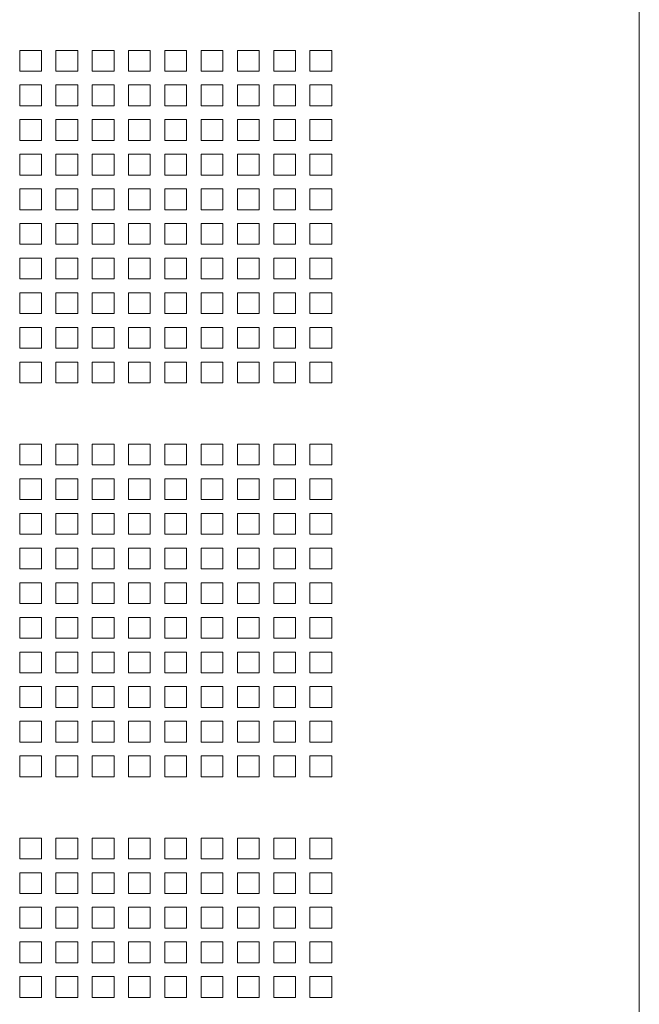
# Model space of a CAD drawing. Units: millimetres. Extents: x 160 to 5780, y 160 to 4040.
# Drawn here: x 2971 to 3100, y 1680 to 1885 of the extents above; entities that cross this region are included whole.
import ezdxf

# ---------------------------------------------------------------- set-up
doc = ezdxf.new("R2010")
doc.units = ezdxf.units.MM
doc.layers.add('AM Visible (Drawing)', color=7, linetype='Continuous', lineweight=5)

msp = doc.modelspace()

# ---------------------------------------------------------------- linework, layer by layer
at = {"layer": 'AM Visible (Drawing)'}
for p, q in [((3100.269, 3795.831), (3100.269, 1564.831)), ((2970.839, 1878.661), (2975.389, 1878.661)), ((2970.839, 1874.321), (2970.839, 1878.661)), ((2975.389, 1878.661), (2975.389, 1874.321)), ((2978.419, 1878.661), (2982.969, 1878.661)), ((2978.419, 1874.321), (2978.419, 1878.661)), ((2982.969, 1878.661), (2982.969, 1874.321)), ((2985.999, 1878.661), (2990.549, 1878.661)), ((2985.999, 1874.321), (2985.999, 1878.661)), ((2990.549, 1878.661), (2990.549, 1874.321)), ((2993.579, 1878.661), (2998.129, 1878.661)), ((2993.579, 1874.321), (2993.579, 1878.661)), ((2998.129, 1878.661), (2998.129, 1874.321)), ((3001.159, 1878.661), (3005.709, 1878.661)), ((3001.159, 1874.321), (3001.159, 1878.661)), ((3005.709, 1878.661), (3005.709, 1874.321)), ((3008.739, 1878.661), (3013.289, 1878.661)), ((3008.739, 1874.321), (3008.739, 1878.661)), ((3013.289, 1878.661), (3013.289, 1874.321)), ((3016.319, 1878.661), (3020.869, 1878.661)), ((3016.319, 1874.321), (3016.319, 1878.661)), ((3020.869, 1878.661), (3020.869, 1874.321)), ((3023.899, 1878.661), (3028.449, 1878.661)), ((3023.899, 1874.321), (3023.899, 1878.661)), ((3028.449, 1878.661), (3028.449, 1874.321)), ((3031.479, 1878.661), (3036.029, 1878.661)), ((3031.479, 1874.321), (3031.479, 1878.661)), ((3036.029, 1878.661), (3036.029, 1874.321)), ((2975.389, 1874.321), (2970.839, 1874.321)), ((2982.969, 1874.321), (2978.419, 1874.321)), ((2990.549, 1874.321), (2985.999, 1874.321)), ((2998.129, 1874.321), (2993.579, 1874.321)), ((3005.709, 1874.321), (3001.159, 1874.321)), ((3013.289, 1874.321), (3008.739, 1874.321)), ((3020.869, 1874.321), (3016.319, 1874.321)), ((3028.449, 1874.321), (3023.899, 1874.321)), ((3036.029, 1874.321), (3031.479, 1874.321)), ((2970.839, 1871.431), (2975.389, 1871.431)), ((2970.839, 1867.091), (2970.839, 1871.431)), ((2975.389, 1871.431), (2975.389, 1867.091)), ((2978.419, 1871.431), (2982.969, 1871.431)), ((2978.419, 1867.091), (2978.419, 1871.431)), ((2982.969, 1871.431), (2982.969, 1867.091)), ((2985.999, 1871.431), (2990.549, 1871.431)), ((2985.999, 1867.091), (2985.999, 1871.431)), ((2990.549, 1871.431), (2990.549, 1867.091)), ((2993.579, 1871.431), (2998.129, 1871.431)), ((2993.579, 1867.091), (2993.579, 1871.431)), ((2998.129, 1871.431), (2998.129, 1867.091)), ((3001.159, 1871.431), (3005.709, 1871.431)), ((3001.159, 1867.091), (3001.159, 1871.431)), ((3005.709, 1871.431), (3005.709, 1867.091)), ((3008.739, 1871.431), (3013.289, 1871.431)), ((3008.739, 1867.091), (3008.739, 1871.431)), ((3013.289, 1871.431), (3013.289, 1867.091)), ((3016.319, 1871.431), (3020.869, 1871.431)), ((3016.319, 1867.091), (3016.319, 1871.431)), ((3020.869, 1871.431), (3020.869, 1867.091)), ((3023.899, 1871.431), (3028.449, 1871.431)), ((3023.899, 1867.091), (3023.899, 1871.431)), ((3028.449, 1871.431), (3028.449, 1867.091)), ((3031.479, 1871.431), (3036.029, 1871.431)), ((3031.479, 1867.091), (3031.479, 1871.431)), ((3036.029, 1871.431), (3036.029, 1867.091)), ((2975.389, 1867.091), (2970.839, 1867.091)), ((2982.969, 1867.091), (2978.419, 1867.091)), ((2990.549, 1867.091), (2985.999, 1867.091)), ((2998.129, 1867.091), (2993.579, 1867.091)), ((3005.709, 1867.091), (3001.159, 1867.091)), ((3013.289, 1867.091), (3008.739, 1867.091)), ((3020.869, 1867.091), (3016.319, 1867.091)), ((3028.449, 1867.091), (3023.899, 1867.091)), ((3036.029, 1867.091), (3031.479, 1867.091)), ((2970.839, 1864.201), (2975.389, 1864.201)), ((2970.839, 1859.861), (2970.839, 1864.201)), ((2975.389, 1864.201), (2975.389, 1859.861)), ((2978.419, 1864.201), (2982.969, 1864.201)), ((2978.419, 1859.861), (2978.419, 1864.201)), ((2982.969, 1864.201), (2982.969, 1859.861)), ((2985.999, 1864.201), (2990.549, 1864.201)), ((2985.999, 1859.861), (2985.999, 1864.201)), ((2990.549, 1864.201), (2990.549, 1859.861)), ((2993.579, 1864.201), (2998.129, 1864.201)), ((2993.579, 1859.861), (2993.579, 1864.201)), ((2998.129, 1864.201), (2998.129, 1859.861)), ((3001.159, 1864.201), (3005.709, 1864.201)), ((3001.159, 1859.861), (3001.159, 1864.201)), ((3005.709, 1864.201), (3005.709, 1859.861)), ((3008.739, 1864.201), (3013.289, 1864.201)), ((3008.739, 1859.861), (3008.739, 1864.201)), ((3013.289, 1864.201), (3013.289, 1859.861)), ((3016.319, 1864.201), (3020.869, 1864.201)), ((3016.319, 1859.861), (3016.319, 1864.201)), ((3020.869, 1864.201), (3020.869, 1859.861)), ((3023.899, 1864.201), (3028.449, 1864.201)), ((3023.899, 1859.861), (3023.899, 1864.201)), ((3028.449, 1864.201), (3028.449, 1859.861)), ((3031.479, 1864.201), (3036.029, 1864.201)), ((3031.479, 1859.861), (3031.479, 1864.201)), ((3036.029, 1864.201), (3036.029, 1859.861)), ((2975.389, 1859.861), (2970.839, 1859.861)), ((2982.969, 1859.861), (2978.419, 1859.861)), ((2990.549, 1859.861), (2985.999, 1859.861)), ((2998.129, 1859.861), (2993.579, 1859.861)), ((3005.709, 1859.861), (3001.159, 1859.861)), ((3013.289, 1859.861), (3008.739, 1859.861)), ((3020.869, 1859.861), (3016.319, 1859.861)), ((3028.449, 1859.861), (3023.899, 1859.861)), ((3036.029, 1859.861), (3031.479, 1859.861)), ((2970.839, 1856.971), (2975.389, 1856.971)), ((2970.839, 1852.631), (2970.839, 1856.971)), ((2975.389, 1856.971), (2975.389, 1852.631)), ((2978.419, 1856.971), (2982.969, 1856.971)), ((2978.419, 1852.631), (2978.419, 1856.971)), ((2982.969, 1856.971), (2982.969, 1852.631)), ((2985.999, 1856.971), (2990.549, 1856.971)), ((2985.999, 1852.631), (2985.999, 1856.971)), ((2990.549, 1856.971), (2990.549, 1852.631)), ((2993.579, 1856.971), (2998.129, 1856.971)), ((2993.579, 1852.631), (2993.579, 1856.971)), ((2998.129, 1856.971), (2998.129, 1852.631)), ((3001.159, 1856.971), (3005.709, 1856.971)), ((3001.159, 1852.631), (3001.159, 1856.971)), ((3005.709, 1856.971), (3005.709, 1852.631)), ((3008.739, 1856.971), (3013.289, 1856.971)), ((3008.739, 1852.631), (3008.739, 1856.971)), ((3013.289, 1856.971), (3013.289, 1852.631)), ((3016.319, 1856.971), (3020.869, 1856.971)), ((3016.319, 1852.631), (3016.319, 1856.971)), ((3020.869, 1856.971), (3020.869, 1852.631)), ((3023.899, 1856.971), (3028.449, 1856.971)), ((3023.899, 1852.631), (3023.899, 1856.971)), ((3028.449, 1856.971), (3028.449, 1852.631)), ((3031.479, 1856.971), (3036.029, 1856.971)), ((3031.479, 1852.631), (3031.479, 1856.971)), ((3036.029, 1856.971), (3036.029, 1852.631)), ((2975.389, 1852.631), (2970.839, 1852.631)), ((2982.969, 1852.631), (2978.419, 1852.631)), ((2990.549, 1852.631), (2985.999, 1852.631)), ((2998.129, 1852.631), (2993.579, 1852.631)), ((3005.709, 1852.631), (3001.159, 1852.631)), ((3013.289, 1852.631), (3008.739, 1852.631)), ((3020.869, 1852.631), (3016.319, 1852.631)), ((3028.449, 1852.631), (3023.899, 1852.631)), ((3036.029, 1852.631), (3031.479, 1852.631)), ((2970.839, 1849.741), (2975.389, 1849.741)), ((2970.839, 1845.401), (2970.839, 1849.741)), ((2975.389, 1849.741), (2975.389, 1845.401)), ((2978.419, 1849.741), (2982.969, 1849.741)), ((2978.419, 1845.401), (2978.419, 1849.741)), ((2982.969, 1849.741), (2982.969, 1845.401)), ((2985.999, 1849.741), (2990.549, 1849.741)), ((2985.999, 1845.401), (2985.999, 1849.741)), ((2990.549, 1849.741), (2990.549, 1845.401)), ((2993.579, 1849.741), (2998.129, 1849.741)), ((2993.579, 1845.401), (2993.579, 1849.741)), ((2998.129, 1849.741), (2998.129, 1845.401)), ((3001.159, 1849.741), (3005.709, 1849.741)), ((3001.159, 1845.401), (3001.159, 1849.741)), ((3005.709, 1849.741), (3005.709, 1845.401)), ((3008.739, 1849.741), (3013.289, 1849.741)), ((3008.739, 1845.401), (3008.739, 1849.741)), ((3013.289, 1849.741), (3013.289, 1845.401)), ((3016.319, 1849.741), (3020.869, 1849.741)), ((3016.319, 1845.401), (3016.319, 1849.741)), ((3020.869, 1849.741), (3020.869, 1845.401)), ((3023.899, 1849.741), (3028.449, 1849.741)), ((3023.899, 1845.401), (3023.899, 1849.741)), ((3028.449, 1849.741), (3028.449, 1845.401)), ((3031.479, 1849.741), (3036.029, 1849.741)), ((3031.479, 1845.401), (3031.479, 1849.741)), ((3036.029, 1849.741), (3036.029, 1845.401)), ((2975.389, 1845.401), (2970.839, 1845.401)), ((2982.969, 1845.401), (2978.419, 1845.401)), ((2990.549, 1845.401), (2985.999, 1845.401)), ((2998.129, 1845.401), (2993.579, 1845.401)), ((3005.709, 1845.401), (3001.159, 1845.401)), ((3013.289, 1845.401), (3008.739, 1845.401)), ((3020.869, 1845.401), (3016.319, 1845.401)), ((3028.449, 1845.401), (3023.899, 1845.401)), ((3036.029, 1845.401), (3031.479, 1845.401)), ((2970.839, 1842.511), (2975.389, 1842.511)), ((2970.839, 1838.171), (2970.839, 1842.511)), ((2975.389, 1842.511), (2975.389, 1838.171)), ((2978.419, 1842.511), (2982.969, 1842.511)), ((2978.419, 1838.171), (2978.419, 1842.511)), ((2982.969, 1842.511), (2982.969, 1838.171)), ((2985.999, 1842.511), (2990.549, 1842.511)), ((2985.999, 1838.171), (2985.999, 1842.511)), ((2990.549, 1842.511), (2990.549, 1838.171)), ((2993.579, 1842.511), (2998.129, 1842.511)), ((2993.579, 1838.171), (2993.579, 1842.511)), ((2998.129, 1842.511), (2998.129, 1838.171)), ((3001.159, 1842.511), (3005.709, 1842.511)), ((3001.159, 1838.171), (3001.159, 1842.511)), ((3005.709, 1842.511), (3005.709, 1838.171)), ((3008.739, 1842.511), (3013.289, 1842.511)), ((3008.739, 1838.171), (3008.739, 1842.511)), ((3013.289, 1842.511), (3013.289, 1838.171)), ((3016.319, 1842.511), (3020.869, 1842.511)), ((3016.319, 1838.171), (3016.319, 1842.511)), ((3020.869, 1842.511), (3020.869, 1838.171)), ((3023.899, 1842.511), (3028.449, 1842.511)), ((3023.899, 1838.171), (3023.899, 1842.511)), ((3028.449, 1842.511), (3028.449, 1838.171)), ((3031.479, 1842.511), (3036.029, 1842.511)), ((3031.479, 1838.171), (3031.479, 1842.511)), ((3036.029, 1842.511), (3036.029, 1838.171)), ((2975.389, 1838.171), (2970.839, 1838.171)), ((2982.969, 1838.171), (2978.419, 1838.171)), ((2990.549, 1838.171), (2985.999, 1838.171)), ((2998.129, 1838.171), (2993.579, 1838.171)), ((3005.709, 1838.171), (3001.159, 1838.171)), ((3013.289, 1838.171), (3008.739, 1838.171)), ((3020.869, 1838.171), (3016.319, 1838.171)), ((3028.449, 1838.171), (3023.899, 1838.171)), ((3036.029, 1838.171), (3031.479, 1838.171)), ((2970.839, 1835.281), (2975.389, 1835.281)), ((2970.839, 1830.941), (2970.839, 1835.281)), ((2975.389, 1835.281), (2975.389, 1830.941)), ((2978.419, 1835.281), (2982.969, 1835.281)), ((2978.419, 1830.941), (2978.419, 1835.281)), ((2982.969, 1835.281), (2982.969, 1830.941)), ((2985.999, 1835.281), (2990.549, 1835.281)), ((2985.999, 1830.941), (2985.999, 1835.281)), ((2990.549, 1835.281), (2990.549, 1830.941)), ((2993.579, 1835.281), (2998.129, 1835.281)), ((2993.579, 1830.941), (2993.579, 1835.281)), ((2998.129, 1835.281), (2998.129, 1830.941)), ((3001.159, 1835.281), (3005.709, 1835.281)), ((3001.159, 1830.941), (3001.159, 1835.281)), ((3005.709, 1835.281), (3005.709, 1830.941)), ((3008.739, 1835.281), (3013.289, 1835.281)), ((3008.739, 1830.941), (3008.739, 1835.281)), ((3013.289, 1835.281), (3013.289, 1830.941)), ((3016.319, 1835.281), (3020.869, 1835.281)), ((3016.319, 1830.941), (3016.319, 1835.281)), ((3020.869, 1835.281), (3020.869, 1830.941)), ((3023.899, 1835.281), (3028.449, 1835.281)), ((3023.899, 1830.941), (3023.899, 1835.281)), ((3028.449, 1835.281), (3028.449, 1830.941)), ((3031.479, 1835.281), (3036.029, 1835.281)), ((3031.479, 1830.941), (3031.479, 1835.281)), ((3036.029, 1835.281), (3036.029, 1830.941)), ((2975.389, 1830.941), (2970.839, 1830.941)), ((2982.969, 1830.941), (2978.419, 1830.941)), ((2990.549, 1830.941), (2985.999, 1830.941)), ((2998.129, 1830.941), (2993.579, 1830.941)), ((3005.709, 1830.941), (3001.159, 1830.941)), ((3013.289, 1830.941), (3008.739, 1830.941)), ((3020.869, 1830.941), (3016.319, 1830.941)), ((3028.449, 1830.941), (3023.899, 1830.941)), ((3036.029, 1830.941), (3031.479, 1830.941)), ((2970.839, 1828.051), (2975.389, 1828.051)), ((2970.839, 1823.711), (2970.839, 1828.051)), ((2975.389, 1828.051), (2975.389, 1823.711)), ((2978.419, 1828.051), (2982.969, 1828.051)), ((2978.419, 1823.711), (2978.419, 1828.051)), ((2982.969, 1828.051), (2982.969, 1823.711)), ((2985.999, 1828.051), (2990.549, 1828.051)), ((2985.999, 1823.711), (2985.999, 1828.051)), ((2990.549, 1828.051), (2990.549, 1823.711)), ((2993.579, 1828.051), (2998.129, 1828.051)), ((2993.579, 1823.711), (2993.579, 1828.051)), ((2998.129, 1828.051), (2998.129, 1823.711)), ((3001.159, 1828.051), (3005.709, 1828.051)), ((3001.159, 1823.711), (3001.159, 1828.051)), ((3005.709, 1828.051), (3005.709, 1823.711)), ((3008.739, 1828.051), (3013.289, 1828.051)), ((3008.739, 1823.711), (3008.739, 1828.051)), ((3013.289, 1828.051), (3013.289, 1823.711)), ((3016.319, 1828.051), (3020.869, 1828.051)), ((3016.319, 1823.711), (3016.319, 1828.051)), ((3020.869, 1828.051), (3020.869, 1823.711)), ((3023.899, 1828.051), (3028.449, 1828.051)), ((3023.899, 1823.711), (3023.899, 1828.051)), ((3028.449, 1828.051), (3028.449, 1823.711)), ((3031.479, 1828.051), (3036.029, 1828.051)), ((3031.479, 1823.711), (3031.479, 1828.051)), ((3036.029, 1828.051), (3036.029, 1823.711)), ((2975.389, 1823.711), (2970.839, 1823.711)), ((2982.969, 1823.711), (2978.419, 1823.711)), ((2990.549, 1823.711), (2985.999, 1823.711)), ((2998.129, 1823.711), (2993.579, 1823.711)), ((3005.709, 1823.711), (3001.159, 1823.711)), ((3013.289, 1823.711), (3008.739, 1823.711)), ((3020.869, 1823.711), (3016.319, 1823.711)), ((3028.449, 1823.711), (3023.899, 1823.711)), ((3036.029, 1823.711), (3031.479, 1823.711)), ((2970.839, 1820.821), (2975.389, 1820.821)), ((2970.839, 1816.481), (2970.839, 1820.821)), ((2975.389, 1820.821), (2975.389, 1816.481)), ((2978.419, 1820.821), (2982.969, 1820.821)), ((2978.419, 1816.481), (2978.419, 1820.821)), ((2982.969, 1820.821), (2982.969, 1816.481)), ((2985.999, 1820.821), (2990.549, 1820.821)), ((2985.999, 1816.481), (2985.999, 1820.821)), ((2990.549, 1820.821), (2990.549, 1816.481)), ((2993.579, 1820.821), (2998.129, 1820.821)), ((2993.579, 1816.481), (2993.579, 1820.821)), ((2998.129, 1820.821), (2998.129, 1816.481)), ((3001.159, 1820.821), (3005.709, 1820.821)), ((3001.159, 1816.481), (3001.159, 1820.821)), ((3005.709, 1820.821), (3005.709, 1816.481)), ((3008.739, 1820.821), (3013.289, 1820.821)), ((3008.739, 1816.481), (3008.739, 1820.821)), ((3013.289, 1820.821), (3013.289, 1816.481)), ((3016.319, 1820.821), (3020.869, 1820.821)), ((3016.319, 1816.481), (3016.319, 1820.821)), ((3020.869, 1820.821), (3020.869, 1816.481)), ((3023.899, 1820.821), (3028.449, 1820.821)), ((3023.899, 1816.481), (3023.899, 1820.821)), ((3028.449, 1820.821), (3028.449, 1816.481)), ((3031.479, 1820.821), (3036.029, 1820.821)), ((3031.479, 1816.481), (3031.479, 1820.821)), ((3036.029, 1820.821), (3036.029, 1816.481)), ((2975.389, 1816.481), (2970.839, 1816.481)), ((2982.969, 1816.481), (2978.419, 1816.481)), ((2990.549, 1816.481), (2985.999, 1816.481)), ((2998.129, 1816.481), (2993.579, 1816.481)), ((3005.709, 1816.481), (3001.159, 1816.481)), ((3013.289, 1816.481), (3008.739, 1816.481)), ((3020.869, 1816.481), (3016.319, 1816.481)), ((3028.449, 1816.481), (3023.899, 1816.481)), ((3036.029, 1816.481), (3031.479, 1816.481)), ((2970.839, 1813.591), (2975.389, 1813.591)), ((2970.839, 1809.251), (2970.839, 1813.591)), ((2975.389, 1813.591), (2975.389, 1809.251)), ((2978.419, 1813.591), (2982.969, 1813.591)), ((2978.419, 1809.251), (2978.419, 1813.591)), ((2982.969, 1813.591), (2982.969, 1809.251)), ((2985.999, 1813.591), (2990.549, 1813.591)), ((2985.999, 1809.251), (2985.999, 1813.591)), ((2990.549, 1813.591), (2990.549, 1809.251)), ((2993.579, 1813.591), (2998.129, 1813.591)), ((2993.579, 1809.251), (2993.579, 1813.591)), ((2998.129, 1813.591), (2998.129, 1809.251)), ((3001.159, 1813.591), (3005.709, 1813.591)), ((3001.159, 1809.251), (3001.159, 1813.591)), ((3005.709, 1813.591), (3005.709, 1809.251)), ((3008.739, 1813.591), (3013.289, 1813.591)), ((3008.739, 1809.251), (3008.739, 1813.591)), ((3013.289, 1813.591), (3013.289, 1809.251)), ((3016.319, 1813.591), (3020.869, 1813.591)), ((3016.319, 1809.251), (3016.319, 1813.591)), ((3020.869, 1813.591), (3020.869, 1809.251)), ((3023.899, 1813.591), (3028.449, 1813.591)), ((3023.899, 1809.251), (3023.899, 1813.591)), ((3028.449, 1813.591), (3028.449, 1809.251)), ((3031.479, 1813.591), (3036.029, 1813.591)), ((3031.479, 1809.251), (3031.479, 1813.591)), ((3036.029, 1813.591), (3036.029, 1809.251)), ((2975.389, 1809.251), (2970.839, 1809.251)), ((2982.969, 1809.251), (2978.419, 1809.251)), ((2990.549, 1809.251), (2985.999, 1809.251)), ((2998.129, 1809.251), (2993.579, 1809.251)), ((3005.709, 1809.251), (3001.159, 1809.251)), ((3013.289, 1809.251), (3008.739, 1809.251)), ((3020.869, 1809.251), (3016.319, 1809.251)), ((3028.449, 1809.251), (3023.899, 1809.251)), ((3036.029, 1809.251), (3031.479, 1809.251)), ((2970.839, 1796.451), (2975.389, 1796.451)), ((2970.839, 1792.111), (2970.839, 1796.451)), ((2975.389, 1796.451), (2975.389, 1792.111)), ((2978.419, 1796.451), (2982.969, 1796.451)), ((2978.419, 1792.111), (2978.419, 1796.451)), ((2982.969, 1796.451), (2982.969, 1792.111)), ((2985.999, 1796.451), (2990.549, 1796.451)), ((2985.999, 1792.111), (2985.999, 1796.451)), ((2990.549, 1796.451), (2990.549, 1792.111)), ((2993.579, 1796.451), (2998.129, 1796.451)), ((2993.579, 1792.111), (2993.579, 1796.451)), ((2998.129, 1796.451), (2998.129, 1792.111)), ((3001.159, 1796.451), (3005.709, 1796.451)), ((3001.159, 1792.111), (3001.159, 1796.451)), ((3005.709, 1796.451), (3005.709, 1792.111)), ((3008.739, 1796.451), (3013.289, 1796.451)), ((3008.739, 1792.111), (3008.739, 1796.451)), ((3013.289, 1796.451), (3013.289, 1792.111)), ((3016.319, 1796.451), (3020.869, 1796.451)), ((3016.319, 1792.111), (3016.319, 1796.451)), ((3020.869, 1796.451), (3020.869, 1792.111)), ((3023.899, 1796.451), (3028.449, 1796.451)), ((3023.899, 1792.111), (3023.899, 1796.451)), ((3028.449, 1796.451), (3028.449, 1792.111)), ((3031.479, 1796.451), (3036.029, 1796.451)), ((3031.479, 1792.111), (3031.479, 1796.451)), ((3036.029, 1796.451), (3036.029, 1792.111)), ((2975.389, 1792.111), (2970.839, 1792.111)), ((2982.969, 1792.111), (2978.419, 1792.111)), ((2990.549, 1792.111), (2985.999, 1792.111)), ((2998.129, 1792.111), (2993.579, 1792.111)), ((3005.709, 1792.111), (3001.159, 1792.111)), ((3013.289, 1792.111), (3008.739, 1792.111)), ((3020.869, 1792.111), (3016.319, 1792.111)), ((3028.449, 1792.111), (3023.899, 1792.111)), ((3036.029, 1792.111), (3031.479, 1792.111)), ((2970.839, 1789.221), (2975.389, 1789.221)), ((2970.839, 1784.881), (2970.839, 1789.221)), ((2975.389, 1789.221), (2975.389, 1784.881)), ((2978.419, 1789.221), (2982.969, 1789.221)), ((2978.419, 1784.881), (2978.419, 1789.221)), ((2982.969, 1789.221), (2982.969, 1784.881)), ((2985.999, 1789.221), (2990.549, 1789.221)), ((2985.999, 1784.881), (2985.999, 1789.221)), ((2990.549, 1789.221), (2990.549, 1784.881)), ((2993.579, 1789.221), (2998.129, 1789.221)), ((2993.579, 1784.881), (2993.579, 1789.221)), ((2998.129, 1789.221), (2998.129, 1784.881)), ((3001.159, 1789.221), (3005.709, 1789.221)), ((3001.159, 1784.881), (3001.159, 1789.221)), ((3005.709, 1789.221), (3005.709, 1784.881)), ((3008.739, 1789.221), (3013.289, 1789.221)), ((3008.739, 1784.881), (3008.739, 1789.221)), ((3013.289, 1789.221), (3013.289, 1784.881)), ((3016.319, 1789.221), (3020.869, 1789.221)), ((3016.319, 1784.881), (3016.319, 1789.221)), ((3020.869, 1789.221), (3020.869, 1784.881)), ((3023.899, 1789.221), (3028.449, 1789.221)), ((3023.899, 1784.881), (3023.899, 1789.221)), ((3028.449, 1789.221), (3028.449, 1784.881)), ((3031.479, 1789.221), (3036.029, 1789.221)), ((3031.479, 1784.881), (3031.479, 1789.221)), ((3036.029, 1789.221), (3036.029, 1784.881)), ((2975.389, 1784.881), (2970.839, 1784.881)), ((2982.969, 1784.881), (2978.419, 1784.881)), ((2990.549, 1784.881), (2985.999, 1784.881)), ((2998.129, 1784.881), (2993.579, 1784.881)), ((3005.709, 1784.881), (3001.159, 1784.881)), ((3013.289, 1784.881), (3008.739, 1784.881)), ((3020.869, 1784.881), (3016.319, 1784.881)), ((3028.449, 1784.881), (3023.899, 1784.881)), ((3036.029, 1784.881), (3031.479, 1784.881)), ((2970.839, 1781.991), (2975.389, 1781.991)), ((2970.839, 1777.651), (2970.839, 1781.991)), ((2975.389, 1781.991), (2975.389, 1777.651)), ((2978.419, 1781.991), (2982.969, 1781.991)), ((2978.419, 1777.651), (2978.419, 1781.991)), ((2982.969, 1781.991), (2982.969, 1777.651)), ((2985.999, 1781.991), (2990.549, 1781.991)), ((2985.999, 1777.651), (2985.999, 1781.991)), ((2990.549, 1781.991), (2990.549, 1777.651)), ((2993.579, 1781.991), (2998.129, 1781.991)), ((2993.579, 1777.651), (2993.579, 1781.991)), ((2998.129, 1781.991), (2998.129, 1777.651)), ((3001.159, 1781.991), (3005.709, 1781.991)), ((3001.159, 1777.651), (3001.159, 1781.991)), ((3005.709, 1781.991), (3005.709, 1777.651)), ((3008.739, 1781.991), (3013.289, 1781.991)), ((3008.739, 1777.651), (3008.739, 1781.991)), ((3013.289, 1781.991), (3013.289, 1777.651)), ((3016.319, 1781.991), (3020.869, 1781.991)), ((3016.319, 1777.651), (3016.319, 1781.991)), ((3020.869, 1781.991), (3020.869, 1777.651)), ((3023.899, 1781.991), (3028.449, 1781.991)), ((3023.899, 1777.651), (3023.899, 1781.991)), ((3028.449, 1781.991), (3028.449, 1777.651)), ((3031.479, 1781.991), (3036.029, 1781.991)), ((3031.479, 1777.651), (3031.479, 1781.991)), ((3036.029, 1781.991), (3036.029, 1777.651)), ((2975.389, 1777.651), (2970.839, 1777.651)), ((2982.969, 1777.651), (2978.419, 1777.651)), ((2990.549, 1777.651), (2985.999, 1777.651)), ((2998.129, 1777.651), (2993.579, 1777.651)), ((3005.709, 1777.651), (3001.159, 1777.651)), ((3013.289, 1777.651), (3008.739, 1777.651)), ((3020.869, 1777.651), (3016.319, 1777.651)), ((3028.449, 1777.651), (3023.899, 1777.651)), ((3036.029, 1777.651), (3031.479, 1777.651)), ((2970.839, 1774.761), (2975.389, 1774.761)), ((2970.839, 1770.421), (2970.839, 1774.761)), ((2975.389, 1774.761), (2975.389, 1770.421)), ((2978.419, 1774.761), (2982.969, 1774.761)), ((2978.419, 1770.421), (2978.419, 1774.761)), ((2982.969, 1774.761), (2982.969, 1770.421)), ((2985.999, 1774.761), (2990.549, 1774.761)), ((2985.999, 1770.421), (2985.999, 1774.761)), ((2990.549, 1774.761), (2990.549, 1770.421)), ((2993.579, 1774.761), (2998.129, 1774.761)), ((2993.579, 1770.421), (2993.579, 1774.761)), ((2998.129, 1774.761), (2998.129, 1770.421)), ((3001.159, 1774.761), (3005.709, 1774.761)), ((3001.159, 1770.421), (3001.159, 1774.761)), ((3005.709, 1774.761), (3005.709, 1770.421)), ((3008.739, 1774.761), (3013.289, 1774.761)), ((3008.739, 1770.421), (3008.739, 1774.761)), ((3013.289, 1774.761), (3013.289, 1770.421)), ((3016.319, 1774.761), (3020.869, 1774.761)), ((3016.319, 1770.421), (3016.319, 1774.761)), ((3020.869, 1774.761), (3020.869, 1770.421)), ((3023.899, 1774.761), (3028.449, 1774.761)), ((3023.899, 1770.421), (3023.899, 1774.761)), ((3028.449, 1774.761), (3028.449, 1770.421)), ((3031.479, 1774.761), (3036.029, 1774.761)), ((3031.479, 1770.421), (3031.479, 1774.761)), ((3036.029, 1774.761), (3036.029, 1770.421)), ((2975.389, 1770.421), (2970.839, 1770.421)), ((2982.969, 1770.421), (2978.419, 1770.421)), ((2990.549, 1770.421), (2985.999, 1770.421)), ((2998.129, 1770.421), (2993.579, 1770.421)), ((3005.709, 1770.421), (3001.159, 1770.421)), ((3013.289, 1770.421), (3008.739, 1770.421)), ((3020.869, 1770.421), (3016.319, 1770.421)), ((3028.449, 1770.421), (3023.899, 1770.421)), ((3036.029, 1770.421), (3031.479, 1770.421)), ((2970.839, 1767.531), (2975.389, 1767.531)), ((2970.839, 1763.191), (2970.839, 1767.531)), ((2975.389, 1767.531), (2975.389, 1763.191)), ((2978.419, 1767.531), (2982.969, 1767.531)), ((2978.419, 1763.191), (2978.419, 1767.531)), ((2982.969, 1767.531), (2982.969, 1763.191)), ((2985.999, 1767.531), (2990.549, 1767.531)), ((2985.999, 1763.191), (2985.999, 1767.531)), ((2990.549, 1767.531), (2990.549, 1763.191)), ((2993.579, 1767.531), (2998.129, 1767.531)), ((2993.579, 1763.191), (2993.579, 1767.531)), ((2998.129, 1767.531), (2998.129, 1763.191)), ((3001.159, 1767.531), (3005.709, 1767.531)), ((3001.159, 1763.191), (3001.159, 1767.531)), ((3005.709, 1767.531), (3005.709, 1763.191)), ((3008.739, 1767.531), (3013.289, 1767.531)), ((3008.739, 1763.191), (3008.739, 1767.531)), ((3013.289, 1767.531), (3013.289, 1763.191)), ((3016.319, 1767.531), (3020.869, 1767.531)), ((3016.319, 1763.191), (3016.319, 1767.531)), ((3020.869, 1767.531), (3020.869, 1763.191)), ((3023.899, 1767.531), (3028.449, 1767.531)), ((3023.899, 1763.191), (3023.899, 1767.531)), ((3028.449, 1767.531), (3028.449, 1763.191)), ((3031.479, 1767.531), (3036.029, 1767.531)), ((3031.479, 1763.191), (3031.479, 1767.531)), ((3036.029, 1767.531), (3036.029, 1763.191)), ((2975.389, 1763.191), (2970.839, 1763.191)), ((2982.969, 1763.191), (2978.419, 1763.191)), ((2990.549, 1763.191), (2985.999, 1763.191)), ((2998.129, 1763.191), (2993.579, 1763.191)), ((3005.709, 1763.191), (3001.159, 1763.191)), ((3013.289, 1763.191), (3008.739, 1763.191)), ((3020.869, 1763.191), (3016.319, 1763.191)), ((3028.449, 1763.191), (3023.899, 1763.191)), ((3036.029, 1763.191), (3031.479, 1763.191)), ((2970.839, 1760.301), (2975.389, 1760.301)), ((2970.839, 1755.961), (2970.839, 1760.301)), ((2975.389, 1760.301), (2975.389, 1755.961)), ((2978.419, 1760.301), (2982.969, 1760.301)), ((2978.419, 1755.961), (2978.419, 1760.301)), ((2982.969, 1760.301), (2982.969, 1755.961)), ((2985.999, 1760.301), (2990.549, 1760.301)), ((2985.999, 1755.961), (2985.999, 1760.301)), ((2990.549, 1760.301), (2990.549, 1755.961)), ((2993.579, 1760.301), (2998.129, 1760.301)), ((2993.579, 1755.961), (2993.579, 1760.301)), ((2998.129, 1760.301), (2998.129, 1755.961)), ((3001.159, 1760.301), (3005.709, 1760.301)), ((3001.159, 1755.961), (3001.159, 1760.301)), ((3005.709, 1760.301), (3005.709, 1755.961)), ((3008.739, 1760.301), (3013.289, 1760.301)), ((3008.739, 1755.961), (3008.739, 1760.301)), ((3013.289, 1760.301), (3013.289, 1755.961)), ((3016.319, 1760.301), (3020.869, 1760.301)), ((3016.319, 1755.961), (3016.319, 1760.301)), ((3020.869, 1760.301), (3020.869, 1755.961)), ((3023.899, 1760.301), (3028.449, 1760.301)), ((3023.899, 1755.961), (3023.899, 1760.301)), ((3028.449, 1760.301), (3028.449, 1755.961)), ((3031.479, 1760.301), (3036.029, 1760.301)), ((3031.479, 1755.961), (3031.479, 1760.301)), ((3036.029, 1760.301), (3036.029, 1755.961)), ((2975.389, 1755.961), (2970.839, 1755.961)), ((2982.969, 1755.961), (2978.419, 1755.961)), ((2990.549, 1755.961), (2985.999, 1755.961)), ((2998.129, 1755.961), (2993.579, 1755.961)), ((3005.709, 1755.961), (3001.159, 1755.961)), ((3013.289, 1755.961), (3008.739, 1755.961)), ((3020.869, 1755.961), (3016.319, 1755.961)), ((3028.449, 1755.961), (3023.899, 1755.961)), ((3036.029, 1755.961), (3031.479, 1755.961)), ((2970.839, 1753.071), (2975.389, 1753.071)), ((2970.839, 1748.731), (2970.839, 1753.071)), ((2975.389, 1753.071), (2975.389, 1748.731)), ((2978.419, 1753.071), (2982.969, 1753.071)), ((2978.419, 1748.731), (2978.419, 1753.071)), ((2982.969, 1753.071), (2982.969, 1748.731)), ((2985.999, 1753.071), (2990.549, 1753.071)), ((2985.999, 1748.731), (2985.999, 1753.071)), ((2990.549, 1753.071), (2990.549, 1748.731)), ((2993.579, 1753.071), (2998.129, 1753.071)), ((2993.579, 1748.731), (2993.579, 1753.071)), ((2998.129, 1753.071), (2998.129, 1748.731)), ((3001.159, 1753.071), (3005.709, 1753.071)), ((3001.159, 1748.731), (3001.159, 1753.071)), ((3005.709, 1753.071), (3005.709, 1748.731)), ((3008.739, 1753.071), (3013.289, 1753.071)), ((3008.739, 1748.731), (3008.739, 1753.071)), ((3013.289, 1753.071), (3013.289, 1748.731)), ((3016.319, 1753.071), (3020.869, 1753.071)), ((3016.319, 1748.731), (3016.319, 1753.071)), ((3020.869, 1753.071), (3020.869, 1748.731)), ((3023.899, 1753.071), (3028.449, 1753.071)), ((3023.899, 1748.731), (3023.899, 1753.071)), ((3028.449, 1753.071), (3028.449, 1748.731)), ((3031.479, 1753.071), (3036.029, 1753.071)), ((3031.479, 1748.731), (3031.479, 1753.071)), ((3036.029, 1753.071), (3036.029, 1748.731)), ((2975.389, 1748.731), (2970.839, 1748.731)), ((2982.969, 1748.731), (2978.419, 1748.731)), ((2990.549, 1748.731), (2985.999, 1748.731)), ((2998.129, 1748.731), (2993.579, 1748.731)), ((3005.709, 1748.731), (3001.159, 1748.731)), ((3013.289, 1748.731), (3008.739, 1748.731)), ((3020.869, 1748.731), (3016.319, 1748.731)), ((3028.449, 1748.731), (3023.899, 1748.731)), ((3036.029, 1748.731), (3031.479, 1748.731)), ((2970.839, 1745.841), (2975.389, 1745.841)), ((2970.839, 1741.501), (2970.839, 1745.841)), ((2975.389, 1745.841), (2975.389, 1741.501)), ((2978.419, 1745.841), (2982.969, 1745.841)), ((2978.419, 1741.501), (2978.419, 1745.841)), ((2982.969, 1745.841), (2982.969, 1741.501)), ((2985.999, 1745.841), (2990.549, 1745.841)), ((2985.999, 1741.501), (2985.999, 1745.841)), ((2990.549, 1745.841), (2990.549, 1741.501)), ((2993.579, 1745.841), (2998.129, 1745.841)), ((2993.579, 1741.501), (2993.579, 1745.841)), ((2998.129, 1745.841), (2998.129, 1741.501)), ((3001.159, 1745.841), (3005.709, 1745.841)), ((3001.159, 1741.501), (3001.159, 1745.841)), ((3005.709, 1745.841), (3005.709, 1741.501)), ((3008.739, 1745.841), (3013.289, 1745.841)), ((3008.739, 1741.501), (3008.739, 1745.841)), ((3013.289, 1745.841), (3013.289, 1741.501)), ((3016.319, 1745.841), (3020.869, 1745.841)), ((3016.319, 1741.501), (3016.319, 1745.841)), ((3020.869, 1745.841), (3020.869, 1741.501)), ((3023.899, 1745.841), (3028.449, 1745.841)), ((3023.899, 1741.501), (3023.899, 1745.841)), ((3028.449, 1745.841), (3028.449, 1741.501)), ((3031.479, 1745.841), (3036.029, 1745.841)), ((3031.479, 1741.501), (3031.479, 1745.841)), ((3036.029, 1745.841), (3036.029, 1741.501)), ((2975.389, 1741.501), (2970.839, 1741.501)), ((2982.969, 1741.501), (2978.419, 1741.501)), ((2990.549, 1741.501), (2985.999, 1741.501)), ((2998.129, 1741.501), (2993.579, 1741.501)), ((3005.709, 1741.501), (3001.159, 1741.501)), ((3013.289, 1741.501), (3008.739, 1741.501)), ((3020.869, 1741.501), (3016.319, 1741.501)), ((3028.449, 1741.501), (3023.899, 1741.501)), ((3036.029, 1741.501), (3031.479, 1741.501)), ((2970.839, 1738.611), (2975.389, 1738.611)), ((2970.839, 1734.271), (2970.839, 1738.611)), ((2975.389, 1738.611), (2975.389, 1734.271)), ((2978.419, 1738.611), (2982.969, 1738.611)), ((2978.419, 1734.271), (2978.419, 1738.611)), ((2982.969, 1738.611), (2982.969, 1734.271)), ((2985.999, 1738.611), (2990.549, 1738.611)), ((2985.999, 1734.271), (2985.999, 1738.611)), ((2990.549, 1738.611), (2990.549, 1734.271)), ((2993.579, 1738.611), (2998.129, 1738.611)), ((2993.579, 1734.271), (2993.579, 1738.611)), ((2998.129, 1738.611), (2998.129, 1734.271)), ((3001.159, 1738.611), (3005.709, 1738.611)), ((3001.159, 1734.271), (3001.159, 1738.611)), ((3005.709, 1738.611), (3005.709, 1734.271)), ((3008.739, 1738.611), (3013.289, 1738.611)), ((3008.739, 1734.271), (3008.739, 1738.611)), ((3013.289, 1738.611), (3013.289, 1734.271)), ((3016.319, 1738.611), (3020.869, 1738.611)), ((3016.319, 1734.271), (3016.319, 1738.611)), ((3020.869, 1738.611), (3020.869, 1734.271)), ((3023.899, 1738.611), (3028.449, 1738.611)), ((3023.899, 1734.271), (3023.899, 1738.611)), ((3028.449, 1738.611), (3028.449, 1734.271)), ((3031.479, 1738.611), (3036.029, 1738.611)), ((3031.479, 1734.271), (3031.479, 1738.611)), ((3036.029, 1738.611), (3036.029, 1734.271)), ((2975.389, 1734.271), (2970.839, 1734.271)), ((2982.969, 1734.271), (2978.419, 1734.271)), ((2990.549, 1734.271), (2985.999, 1734.271)), ((2998.129, 1734.271), (2993.579, 1734.271)), ((3005.709, 1734.271), (3001.159, 1734.271)), ((3013.289, 1734.271), (3008.739, 1734.271)), ((3020.869, 1734.271), (3016.319, 1734.271)), ((3028.449, 1734.271), (3023.899, 1734.271)), ((3036.029, 1734.271), (3031.479, 1734.271)), ((2970.839, 1731.381), (2975.389, 1731.381)), ((2970.839, 1727.041), (2970.839, 1731.381)), ((2975.389, 1731.381), (2975.389, 1727.041)), ((2978.419, 1731.381), (2982.969, 1731.381)), ((2978.419, 1727.041), (2978.419, 1731.381)), ((2982.969, 1731.381), (2982.969, 1727.041)), ((2985.999, 1731.381), (2990.549, 1731.381)), ((2985.999, 1727.041), (2985.999, 1731.381)), ((2990.549, 1731.381), (2990.549, 1727.041)), ((2993.579, 1731.381), (2998.129, 1731.381)), ((2993.579, 1727.041), (2993.579, 1731.381)), ((2998.129, 1731.381), (2998.129, 1727.041)), ((3001.159, 1731.381), (3005.709, 1731.381)), ((3001.159, 1727.041), (3001.159, 1731.381)), ((3005.709, 1731.381), (3005.709, 1727.041)), ((3008.739, 1731.381), (3013.289, 1731.381)), ((3008.739, 1727.041), (3008.739, 1731.381)), ((3013.289, 1731.381), (3013.289, 1727.041)), ((3016.319, 1731.381), (3020.869, 1731.381)), ((3016.319, 1727.041), (3016.319, 1731.381)), ((3020.869, 1731.381), (3020.869, 1727.041)), ((3023.899, 1731.381), (3028.449, 1731.381)), ((3023.899, 1727.041), (3023.899, 1731.381)), ((3028.449, 1731.381), (3028.449, 1727.041)), ((3031.479, 1731.381), (3036.029, 1731.381)), ((3031.479, 1727.041), (3031.479, 1731.381)), ((3036.029, 1731.381), (3036.029, 1727.041)), ((2975.389, 1727.041), (2970.839, 1727.041)), ((2982.969, 1727.041), (2978.419, 1727.041)), ((2990.549, 1727.041), (2985.999, 1727.041)), ((2998.129, 1727.041), (2993.579, 1727.041)), ((3005.709, 1727.041), (3001.159, 1727.041)), ((3013.289, 1727.041), (3008.739, 1727.041)), ((3020.869, 1727.041), (3016.319, 1727.041)), ((3028.449, 1727.041), (3023.899, 1727.041)), ((3036.029, 1727.041), (3031.479, 1727.041)), ((2970.839, 1714.241), (2975.389, 1714.241)), ((2970.839, 1709.901), (2970.839, 1714.241)), ((2975.389, 1714.241), (2975.389, 1709.901)), ((2978.419, 1714.241), (2982.969, 1714.241)), ((2978.419, 1709.901), (2978.419, 1714.241)), ((2982.969, 1714.241), (2982.969, 1709.901)), ((2985.999, 1714.241), (2990.549, 1714.241)), ((2985.999, 1709.901), (2985.999, 1714.241)), ((2990.549, 1714.241), (2990.549, 1709.901)), ((2993.579, 1714.241), (2998.129, 1714.241)), ((2993.579, 1709.901), (2993.579, 1714.241)), ((2998.129, 1714.241), (2998.129, 1709.901)), ((3001.159, 1714.241), (3005.709, 1714.241)), ((3001.159, 1709.901), (3001.159, 1714.241)), ((3005.709, 1714.241), (3005.709, 1709.901)), ((3008.739, 1714.241), (3013.289, 1714.241)), ((3008.739, 1709.901), (3008.739, 1714.241)), ((3013.289, 1714.241), (3013.289, 1709.901)), ((3016.319, 1714.241), (3020.869, 1714.241)), ((3016.319, 1709.901), (3016.319, 1714.241)), ((3020.869, 1714.241), (3020.869, 1709.901)), ((3023.899, 1714.241), (3028.449, 1714.241)), ((3023.899, 1709.901), (3023.899, 1714.241)), ((3028.449, 1714.241), (3028.449, 1709.901)), ((3031.479, 1714.241), (3036.029, 1714.241)), ((3031.479, 1709.901), (3031.479, 1714.241)), ((3036.029, 1714.241), (3036.029, 1709.901)), ((2975.389, 1709.901), (2970.839, 1709.901)), ((2982.969, 1709.901), (2978.419, 1709.901)), ((2990.549, 1709.901), (2985.999, 1709.901)), ((2998.129, 1709.901), (2993.579, 1709.901)), ((3005.709, 1709.901), (3001.159, 1709.901)), ((3013.289, 1709.901), (3008.739, 1709.901)), ((3020.869, 1709.901), (3016.319, 1709.901)), ((3028.449, 1709.901), (3023.899, 1709.901)), ((3036.029, 1709.901), (3031.479, 1709.901)), ((2970.839, 1707.011), (2975.389, 1707.011)), ((2970.839, 1702.671), (2970.839, 1707.011)), ((2975.389, 1707.011), (2975.389, 1702.671)), ((2978.419, 1707.011), (2982.969, 1707.011)), ((2978.419, 1702.671), (2978.419, 1707.011)), ((2982.969, 1707.011), (2982.969, 1702.671)), ((2985.999, 1707.011), (2990.549, 1707.011)), ((2985.999, 1702.671), (2985.999, 1707.011)), ((2990.549, 1707.011), (2990.549, 1702.671)), ((2993.579, 1707.011), (2998.129, 1707.011)), ((2993.579, 1702.671), (2993.579, 1707.011)), ((2998.129, 1707.011), (2998.129, 1702.671)), ((3001.159, 1707.011), (3005.709, 1707.011)), ((3001.159, 1702.671), (3001.159, 1707.011)), ((3005.709, 1707.011), (3005.709, 1702.671)), ((3008.739, 1707.011), (3013.289, 1707.011)), ((3008.739, 1702.671), (3008.739, 1707.011)), ((3013.289, 1707.011), (3013.289, 1702.671)), ((3016.319, 1707.011), (3020.869, 1707.011)), ((3016.319, 1702.671), (3016.319, 1707.011)), ((3020.869, 1707.011), (3020.869, 1702.671)), ((3023.899, 1707.011), (3028.449, 1707.011)), ((3023.899, 1702.671), (3023.899, 1707.011)), ((3028.449, 1707.011), (3028.449, 1702.671)), ((3031.479, 1707.011), (3036.029, 1707.011)), ((3031.479, 1702.671), (3031.479, 1707.011)), ((3036.029, 1707.011), (3036.029, 1702.671)), ((2975.389, 1702.671), (2970.839, 1702.671)), ((2982.969, 1702.671), (2978.419, 1702.671)), ((2990.549, 1702.671), (2985.999, 1702.671)), ((2998.129, 1702.671), (2993.579, 1702.671)), ((3005.709, 1702.671), (3001.159, 1702.671)), ((3013.289, 1702.671), (3008.739, 1702.671)), ((3020.869, 1702.671), (3016.319, 1702.671)), ((3028.449, 1702.671), (3023.899, 1702.671)), ((3036.029, 1702.671), (3031.479, 1702.671)), ((2970.839, 1699.781), (2975.389, 1699.781)), ((2970.839, 1695.441), (2970.839, 1699.781)), ((2975.389, 1699.781), (2975.389, 1695.441)), ((2978.419, 1699.781), (2982.969, 1699.781)), ((2978.419, 1695.441), (2978.419, 1699.781)), ((2982.969, 1699.781), (2982.969, 1695.441)), ((2985.999, 1699.781), (2990.549, 1699.781)), ((2985.999, 1695.441), (2985.999, 1699.781)), ((2990.549, 1699.781), (2990.549, 1695.441)), ((2993.579, 1699.781), (2998.129, 1699.781)), ((2993.579, 1695.441), (2993.579, 1699.781)), ((2998.129, 1699.781), (2998.129, 1695.441)), ((3001.159, 1699.781), (3005.709, 1699.781)), ((3001.159, 1695.441), (3001.159, 1699.781)), ((3005.709, 1699.781), (3005.709, 1695.441)), ((3008.739, 1699.781), (3013.289, 1699.781)), ((3008.739, 1695.441), (3008.739, 1699.781)), ((3013.289, 1699.781), (3013.289, 1695.441)), ((3016.319, 1699.781), (3020.869, 1699.781)), ((3016.319, 1695.441), (3016.319, 1699.781)), ((3020.869, 1699.781), (3020.869, 1695.441)), ((3023.899, 1699.781), (3028.449, 1699.781)), ((3023.899, 1695.441), (3023.899, 1699.781)), ((3028.449, 1699.781), (3028.449, 1695.441)), ((3031.479, 1699.781), (3036.029, 1699.781)), ((3031.479, 1695.441), (3031.479, 1699.781)), ((3036.029, 1699.781), (3036.029, 1695.441)), ((2975.389, 1695.441), (2970.839, 1695.441)), ((2982.969, 1695.441), (2978.419, 1695.441)), ((2990.549, 1695.441), (2985.999, 1695.441)), ((2998.129, 1695.441), (2993.579, 1695.441)), ((3005.709, 1695.441), (3001.159, 1695.441)), ((3013.289, 1695.441), (3008.739, 1695.441)), ((3020.869, 1695.441), (3016.319, 1695.441)), ((3028.449, 1695.441), (3023.899, 1695.441)), ((3036.029, 1695.441), (3031.479, 1695.441)), ((2970.839, 1692.551), (2975.389, 1692.551)), ((2970.839, 1688.211), (2970.839, 1692.551)), ((2975.389, 1692.551), (2975.389, 1688.211)), ((2978.419, 1692.551), (2982.969, 1692.551)), ((2978.419, 1688.211), (2978.419, 1692.551)), ((2982.969, 1692.551), (2982.969, 1688.211)), ((2985.999, 1692.551), (2990.549, 1692.551)), ((2985.999, 1688.211), (2985.999, 1692.551)), ((2990.549, 1692.551), (2990.549, 1688.211)), ((2993.579, 1692.551), (2998.129, 1692.551)), ((2993.579, 1688.211), (2993.579, 1692.551)), ((2998.129, 1692.551), (2998.129, 1688.211)), ((3001.159, 1692.551), (3005.709, 1692.551)), ((3001.159, 1688.211), (3001.159, 1692.551)), ((3005.709, 1692.551), (3005.709, 1688.211)), ((3008.739, 1692.551), (3013.289, 1692.551)), ((3008.739, 1688.211), (3008.739, 1692.551)), ((3013.289, 1692.551), (3013.289, 1688.211)), ((3016.319, 1692.551), (3020.869, 1692.551)), ((3016.319, 1688.211), (3016.319, 1692.551)), ((3020.869, 1692.551), (3020.869, 1688.211)), ((3023.899, 1692.551), (3028.449, 1692.551)), ((3023.899, 1688.211), (3023.899, 1692.551)), ((3028.449, 1692.551), (3028.449, 1688.211)), ((3031.479, 1692.551), (3036.029, 1692.551)), ((3031.479, 1688.211), (3031.479, 1692.551)), ((3036.029, 1692.551), (3036.029, 1688.211)), ((2975.389, 1688.211), (2970.839, 1688.211)), ((2982.969, 1688.211), (2978.419, 1688.211)), ((2990.549, 1688.211), (2985.999, 1688.211)), ((2998.129, 1688.211), (2993.579, 1688.211)), ((3005.709, 1688.211), (3001.159, 1688.211)), ((3013.289, 1688.211), (3008.739, 1688.211)), ((3020.869, 1688.211), (3016.319, 1688.211)), ((3028.449, 1688.211), (3023.899, 1688.211)), ((3036.029, 1688.211), (3031.479, 1688.211)), ((2970.839, 1685.321), (2975.389, 1685.321)), ((2970.839, 1680.981), (2970.839, 1685.321)), ((2975.389, 1685.321), (2975.389, 1680.981)), ((2978.419, 1685.321), (2982.969, 1685.321)), ((2978.419, 1680.981), (2978.419, 1685.321)), ((2982.969, 1685.321), (2982.969, 1680.981)), ((2985.999, 1685.321), (2990.549, 1685.321)), ((2985.999, 1680.981), (2985.999, 1685.321)), ((2990.549, 1685.321), (2990.549, 1680.981)), ((2993.579, 1685.321), (2998.129, 1685.321)), ((2993.579, 1680.981), (2993.579, 1685.321)), ((2998.129, 1685.321), (2998.129, 1680.981)), ((3001.159, 1685.321), (3005.709, 1685.321)), ((3001.159, 1680.981), (3001.159, 1685.321)), ((3005.709, 1685.321), (3005.709, 1680.981)), ((3008.739, 1685.321), (3013.289, 1685.321)), ((3008.739, 1680.981), (3008.739, 1685.321)), ((3013.289, 1685.321), (3013.289, 1680.981)), ((3016.319, 1685.321), (3020.869, 1685.321)), ((3016.319, 1680.981), (3016.319, 1685.321)), ((3020.869, 1685.321), (3020.869, 1680.981)), ((3023.899, 1685.321), (3028.449, 1685.321)), ((3023.899, 1680.981), (3023.899, 1685.321)), ((3028.449, 1685.321), (3028.449, 1680.981)), ((3031.479, 1685.321), (3036.029, 1685.321)), ((3031.479, 1680.981), (3031.479, 1685.321)), ((3036.029, 1685.321), (3036.029, 1680.981)), ((2975.389, 1680.981), (2970.839, 1680.981)), ((2982.969, 1680.981), (2978.419, 1680.981)), ((2990.549, 1680.981), (2985.999, 1680.981)), ((2998.129, 1680.981), (2993.579, 1680.981)), ((3005.709, 1680.981), (3001.159, 1680.981)), ((3013.289, 1680.981), (3008.739, 1680.981)), ((3020.869, 1680.981), (3016.319, 1680.981)), ((3028.449, 1680.981), (3023.899, 1680.981)), ((3036.029, 1680.981), (3031.479, 1680.981))]:
    msp.add_line(p, q, dxfattribs=at)

doc.saveas('drawing.dxf')
